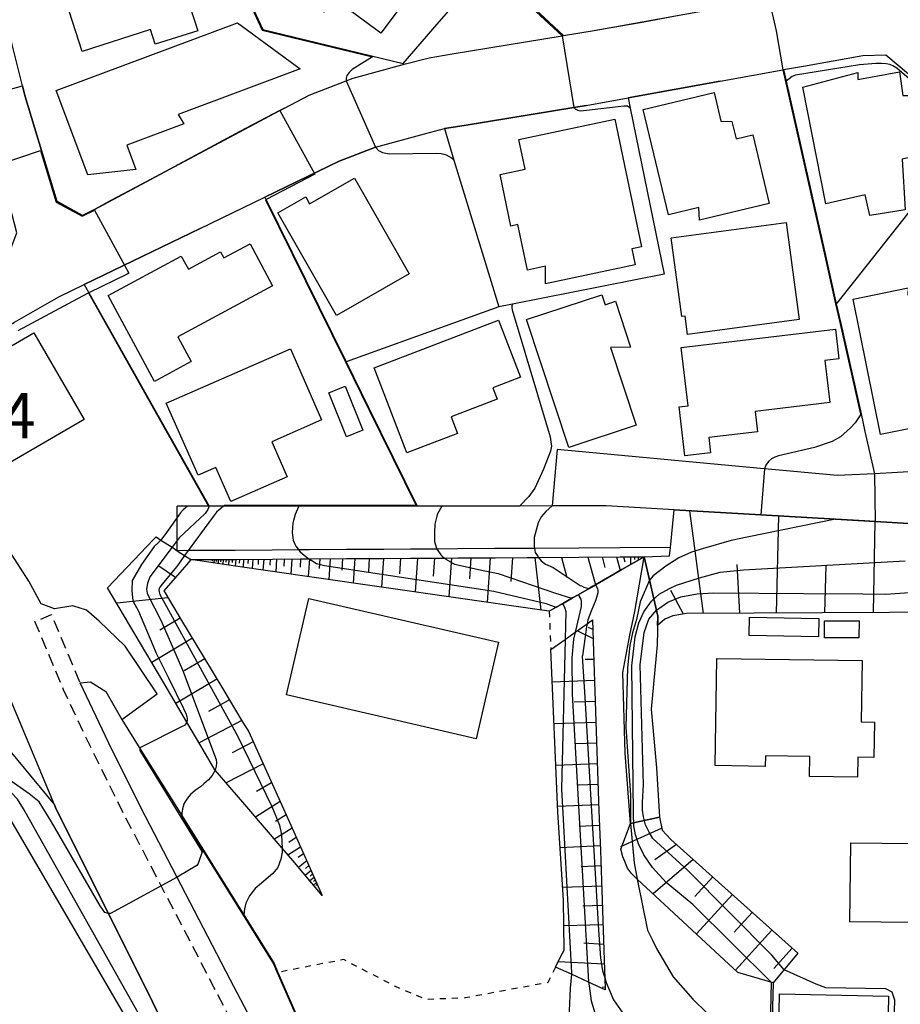
# Model space of a CAD drawing. Extents: x -28000 to -26000, y 94500 to 96000.
# Drawn here: x -26639 to -26566, y 94743 to 94825 of the extents above; entities that cross this region are included whole.
import ezdxf
from ezdxf.enums import TextEntityAlignment as Align

# ---------------------------------------------------------------- set-up
doc = ezdxf.new("R2010")
doc.units = 0
doc.linetypes.add('221300', pattern=[1.5, 1, -0.5])
doc.linetypes.add('630100', pattern=[1, 0.5, -0.5])
for name, color, linetype in [('2101000', 7, 'Continuous'), ('2101001', 7, 'Continuous'), ('2213000', 7, '221300'), ('3001000', 4, 'Continuous'), ('6101110', 6, 'Continuous'), ('6101120', 6, 'Continuous'), ('6101990', 6, 'Continuous'), ('6110000', 1, '611000'), ('6110110', 1, '611011'), ('6110120', 1, 'Continuous'), ('6130000', 3, '613000'), ('6301000', 3, '630100'), ('7101000', 2, 'Continuous'), ('7101001', 8, 'Continuous'), ('7102000', 6, 'Continuous'), ('7102001', 8, 'Continuous'), ('7312000', 1, 'Continuous')]:
    doc.layers.add(name, color=color, linetype=linetype)
doc.styles.add('PlotAnnotation', font='MS Gothic.ttf')
doc.linetypes.add('611000', pattern='A,1,[3,dmdr.shx,S=0.2,R=0,X=0,Y=0],1', length=2)
doc.linetypes.add('611011', pattern='A,1,[3,dmdr.shx,S=0.2,R=0,X=0,Y=0],1', length=2)
doc.linetypes.add('613000', pattern='A,1,-0.75,[1,dmdr.shx,S=0.15,R=0,X=0,Y=0],-0.75,1', length=3.5)

msp = doc.modelspace()

# ---------------------------------------------------------------- linework, layer by layer
at = {"layer": '2101000', "flags": 128}
for points in [[(-26633.6, 94808.44), (-26635.71, 94809.61), (-26638.38, 94818.38), (-26638.57, 94819.17), (-26639.41, 94822.6), (-26640.26, 94825.97), (-26640.77, 94828.71), (-26641.7, 94842.86), (-26641.74, 94845.11), (-26641.5, 94845.99), (-26641.06, 94847.64), (-26639.88, 94855.4), (-26639.65, 94859.85), (-26639.74, 94861.19), (-26629.19, 94862.31), (-26624.08, 94862.56)], [(-26616.85, 94817.33), (-26614.81, 94818.4), (-26611.74, 94819.59), (-26611.18, 94819.81), (-26606.82, 94820.99), (-26604.87, 94821.5), (-26602.96, 94821.82), (-26593.85, 94823.32), (-26593.79, 94823.33), (-26593.73, 94823.34), (-26591.2, 94823.77), (-26584.17, 94825.04), (-26576.74, 94826.39), (-26575.51, 94826.61)], [(-26612.32, 94812.93), (-26609.31, 94814.1), (-26605.27, 94815.19), (-26603.61, 94815.63), (-26601.98, 94815.9), (-26592.88, 94817.39), (-26591.86, 94817.56), (-26588.38, 94818.18), (-26580.75, 94819.57), (-26575.56, 94820.51), (-26575.54, 94820.51), (-26575.51, 94820.52), (-26573.86, 94820.82), (-26568.95, 94821.69), (-26567.04, 94821.76), (-26559.68, 94815.58)], [(-26616.85, 94817.33), (-26617.24, 94817.13), (-26620.57, 94815.38), (-26626.37, 94812.27), (-26632.61, 94808.92), (-26633.6, 94808.44)], [(-26627.41, 94768.8), (-26630.05, 94772.74), (-26632.21, 94774.81), (-26633.26, 94775.73), (-26634.4, 94776.08), (-26635.92, 94775.83), (-26637.01, 94776.24), (-26638.03, 94778.13), (-26639.66, 94780.67), (-26641.86, 94783.17), (-26646.02, 94786.96), (-26649.85, 94790.22), (-26651.49, 94791.36), (-26650.6, 94793), (-26639.23, 94799.58), (-26635.55, 94801.7), (-26633.45, 94802.72), (-26623.84, 94807.36), (-26618.48, 94809.95), (-26612.32, 94812.93)], [(-26562.26, 94787.34), (-26567.98, 94787.03), (-26571.04, 94786.87), (-26577.1, 94787.43), (-26577.41, 94787.46), (-26594.27, 94789.04)], [(-26555.46, 94783.53), (-26557.82, 94783.08), (-26559.45, 94782.91), (-26560.55, 94782.86), (-26564.66, 94782.89), (-26567.93, 94783.08), (-26571.2, 94783.26), (-26577.4, 94783.62), (-26584.58, 94784.03), (-26590.21, 94784.36), (-26594.69, 94784.36)], [(-26608.29, 94698.45), (-26608.86, 94699.94), (-26608.97, 94700.23), (-26609.19, 94700.76), (-26610.43, 94703.92), (-26612.25, 94708.52), (-26615.63, 94717.08), (-26618.14, 94723.44), (-26618.99, 94725.6), (-26620.5, 94728.62), (-26631.45, 94750.57), (-26635.77, 94759.23), (-26635.92, 94759.6), (-26641.34, 94772.55), (-26641.61, 94773.2)], [(-26597.98, 94732.92), (-26615.07, 94733.63), (-26616.91, 94736.62), (-26621.35, 94745.12), (-26628.72, 94759.3), (-26631.4, 94764.69), (-26633.79, 94769.7), (-26632.94, 94769.78), (-26631.67, 94768.97), (-26630.33, 94766.67)]]:
    msp.add_lwpolyline(points, dxfattribs=at)
at = {"layer": '2101001', "flags": 128}
for points in [[(-26594.27, 94789.04), (-26594.69, 94784.36)], [(-26630.33, 94766.67), (-26627.41, 94768.8)]]:
    msp.add_lwpolyline(points, dxfattribs=at)
at = {"layer": '2213000', "flags": 128}
msp.add_lwpolyline([(-26601.72, 94699.46), (-26605.91, 94709.75), (-26608.14, 94715.46), (-26611.33, 94721.81), (-26614.46, 94727.81), (-26618.22, 94735.88), (-26622.68, 94744.43), (-26630.06, 94758.62), (-26632.75, 94764.03), (-26635.17, 94769.12), (-26637.54, 94774.78), (-26636.16, 94775.36), (-26633.79, 94769.7)], dxfattribs=at)
at = {"layer": '3001000', "flags": 128}
for points in [[(-26615.73, 94835.4), (-26614.51, 94834.48), (-26613.01, 94837.54), (-26603.65, 94830.51), (-26608.88, 94823.54), (-26612.74, 94826.43), (-26613.59, 94825.29), (-26619.81, 94829.96), (-26615.73, 94835.4)], [(-26635.51, 94827.88), (-26626.32, 94830.83), (-26624.04, 94823.75), (-26627.56, 94822.62), (-26627.96, 94823.85), (-26633.63, 94822.03), (-26635.51, 94827.88)], [(-26633.16, 94811.8), (-26635.77, 94818.78), (-26620.75, 94824.39), (-26615.55, 94820.58), (-26625.66, 94816.8), (-26625.2, 94816.03), (-26629.93, 94814.27), (-26629.17, 94812.24), (-26633.16, 94811.8)], [(-26573.92, 94819.08), (-26569.37, 94820.27), (-26569.37, 94819.69), (-26565.91, 94820.34), (-26565.62, 94818.38), (-26564.58, 94818.38), (-26563.97, 94813.5), (-26565.68, 94813.09), (-26565.45, 94808.91), (-26568.37, 94808.42), (-26568.74, 94810.14), (-26572, 94809.4), (-26573.92, 94819.08)], [(-26581.27, 94818.62), (-26580.7, 94816.25), (-26579.79, 94816.21), (-26579.45, 94814.78), (-26578.07, 94815.11), (-26576.71, 94809.42), (-26582.48, 94808.04), (-26582.53, 94809.1), (-26585.04, 94808.5), (-26587.13, 94817.22), (-26581.27, 94818.62)], [(-26587.27, 94805.83), (-26588.08, 94805.66), (-26587.8, 94804.35), (-26595.23, 94802.78), (-26595.23, 94804.22), (-26596.73, 94803.9), (-26597.52, 94807.68), (-26598.1, 94807.56), (-26599, 94811.84), (-26596.91, 94812.28), (-26597.43, 94814.74), (-26589.5, 94816.42), (-26587.27, 94805.83)], [(-26612.56, 94800.15), (-26617.41, 94808.65), (-26615.1, 94809.97), (-26614.78, 94809.4), (-26611.05, 94811.53), (-26606.52, 94803.59), (-26612.56, 94800.15)], [(-26575.3, 94807.85), (-26574.23, 94799.8), (-26583.47, 94798.57), (-26583.67, 94800.1), (-26583.94, 94800.07), (-26584.81, 94806.57), (-26575.3, 94807.85)], [(-26619.71, 94806.09), (-26617.84, 94802.61), (-26625.69, 94798.37), (-26624.58, 94796.32), (-26627.62, 94794.67), (-26631.47, 94801.79), (-26625.41, 94805.07), (-26624.82, 94803.97), (-26622.15, 94805.41), (-26621.88, 94804.92), (-26619.71, 94806.09)], [(-26565.2, 94802.43), (-26565.21, 94801.86), (-26563.72, 94801.86), (-26563.73, 94801.27), (-26562.06, 94801.6), (-26561.26, 94797.63), (-26562.28, 94797.64), (-26561.5, 94793.77), (-26562.71, 94793.53), (-26562.26, 94791.34), (-26567.48, 94790.28), (-26569.75, 94801.51), (-26565.2, 94802.43)], [(-26590.58, 94801.87), (-26590.3, 94801.03), (-26589.44, 94801.32), (-26588.18, 94797.53), (-26589.84, 94797.49), (-26587.71, 94791.06), (-26593.3, 94789.21), (-26596.8, 94799.81), (-26590.58, 94801.87)], [(-26597.31, 94795.04), (-26599.61, 94794.15), (-26599.25, 94793.21), (-26603.06, 94791.74), (-26602.53, 94790.37), (-26606.73, 94788.75), (-26609.44, 94795.8), (-26599.13, 94799.77), (-26597.31, 94795.04)], [(-26570.92, 94796.55), (-26572.09, 94796.41), (-26571.67, 94792.94), (-26577.87, 94792.2), (-26577.67, 94790.51), (-26581.71, 94790.02), (-26581.56, 94788.77), (-26583.68, 94788.52), (-26584.16, 94792.56), (-26583.42, 94792.65), (-26584, 94797.49), (-26571.21, 94799.02), (-26570.92, 94796.55)], [(-26637.62, 94798.71), (-26633.45, 94791.52), (-26642.65, 94786.18), (-26646.82, 94793.37), (-26637.62, 94798.71)], [(-26621.31, 94784.72), (-26622.55, 94787.54), (-26624.02, 94786.9), (-26626.65, 94792.88), (-26616.37, 94797.39), (-26613.78, 94791.49), (-26617.91, 94789.68), (-26616.64, 94786.77), (-26621.31, 94784.72)], [(-26611.72, 94790.1), (-26613.19, 94793.73), (-26611.84, 94794.28), (-26610.38, 94790.64), (-26611.72, 94790.1)], [(-26600.98, 94765.06), (-26616.69, 94768.7), (-26614.83, 94776.7), (-26599.13, 94773.06), (-26600.98, 94765.06)], [(-26572.61, 94773.51), (-26578.37, 94773.63), (-26578.34, 94775.14), (-26572.58, 94775.02), (-26572.61, 94773.51)], [(-26569.27, 94773.42), (-26572.12, 94773.43), (-26572.11, 94774.85), (-26569.26, 94774.84), (-26569.27, 94773.42)], [(-26581.04, 94771.72), (-26568.99, 94771.54), (-26569.07, 94766.46), (-26567.97, 94766.44), (-26568.02, 94763.52), (-26569.35, 94763.54), (-26569.38, 94761.87), (-26573.36, 94761.93), (-26573.34, 94763.6), (-26577.02, 94763.66), (-26577.04, 94762.77), (-26581.18, 94762.84), (-26581.04, 94771.72)], [(-26569.93, 94756.45), (-26559.59, 94756.32), (-26559.67, 94749.77), (-26570.01, 94749.89), (-26569.93, 94756.45)], [(-26567, 94733.57), (-26576.04, 94733.74), (-26575.84, 94743.91), (-26566.81, 94743.74), (-26567, 94733.57)]]:
    msp.add_lwpolyline(points, close=True, dxfattribs=at)
at = {"layer": '6101110', "flags": 128}
for points in [[(-26624.62, 94779.91), (-26620.94, 94779.93), (-26617.86, 94779.95), (-26615.53, 94779.97), (-26614.81, 94779.97), (-26614.79, 94779.97), (-26611.71, 94779.99), (-26608.64, 94780.01), (-26606.42, 94780.02), (-26605.56, 94780.03), (-26603.59, 94780.04), (-26602.49, 94780.05), (-26599.41, 94780.07), (-26596.76, 94780.09), (-26596.34, 94780.09), (-26595.82, 94780.09), (-26592.47, 94780.11), (-26589.05, 94780.14), (-26587.06, 94780.15)], [(-26624.62, 94779.91), (-26624.94, 94779.52), (-26626.1, 94778.18), (-26626.85, 94777.32), (-26626.75, 94777.16), (-26625.38, 94774.87), (-26623.56, 94771.85), (-26621.97, 94769.2), (-26620.38, 94766.55), (-26619.82, 94765.63), (-26618.99, 94763.78), (-26617.72, 94760.96), (-26616.45, 94758.14), (-26615.18, 94755.31), (-26613.73, 94752.08)], [(-26555.51, 94775.57), (-26583.54, 94775.45), (-26584.68, 94775.26), (-26585.36, 94774.97), (-26585.95, 94774.45)], [(-26591.35, 94774.91), (-26591.26, 94772.29), (-26591.15, 94768.99), (-26591.03, 94765.69), (-26590.92, 94762.39), (-26590.81, 94759.09), (-26590.69, 94755.79), (-26590.58, 94752.5), (-26590.46, 94749.2), (-26590.35, 94745.9), (-26590.33, 94745.26), (-26590.3, 94744.25)], [(-26585.78, 94758.56), (-26585.58, 94757.5), (-26584.84, 94756.72), (-26574.33, 94747.28)]]:
    msp.add_lwpolyline(points, dxfattribs=at)
at = {"layer": '6101120', "flags": 128}
for points in [[(-26585.95, 94774.45), (-26585.94, 94775.23), (-26587.06, 94780.15), (-26584.95, 94780.22), (-26584.88, 94780.91), (-26584.58, 94784.03), (-26577.4, 94783.62), (-26571.2, 94783.26), (-26567.93, 94783.08), (-26564.66, 94782.89)], [(-26613.73, 94752.08), (-26616.18, 94754.96), (-26617.06, 94755.99), (-26620.31, 94759.8), (-26622.59, 94762.46), (-26622.62, 94762.49), (-26623.8, 94764.49), (-26624.95, 94766.45), (-26626.94, 94769.83), (-26631.51, 94777.57), (-26627.71, 94781.58), (-26627.5, 94781.8), (-26627.09, 94781.53), (-26626.17, 94780.93), (-26626.01, 94780.83), (-26625.75, 94780.65), (-26625.13, 94780.25), (-26624.62, 94779.91)], [(-26587.06, 94780.15), (-26588.91, 94779.09), (-26591.1, 94777.83), (-26591.31, 94777.71), (-26591.62, 94777.53), (-26592.54, 94777), (-26593, 94776.74), (-26593.83, 94776.26), (-26594.34, 94775.97), (-26594.93, 94775.63), (-26595.93, 94775.78), (-26602.47, 94776.72), (-26608.62, 94777.6), (-26614.78, 94778.49), (-26620.92, 94779.37), (-26624.62, 94779.91)], [(-26590.3, 94744.25), (-26591.67, 94744.88), (-26593.09, 94745.54), (-26594.4, 94746.14), (-26593.95, 94747.04), (-26593.7, 94747.54), (-26593.75, 94751.68), (-26594.21, 94758.98), (-26594.79, 94772.46), (-26593.61, 94773.3), (-26592.78, 94773.89), (-26591.79, 94774.6), (-26591.35, 94774.91)], [(-26574.33, 94747.28), (-26576.38, 94744.83), (-26579.29, 94745.69), (-26587.63, 94753.43), (-26588.12, 94753.89), (-26588.43, 94754.34), (-26588.66, 94754.88), (-26588.83, 94755.29), (-26588.98, 94755.9), (-26588.2, 94758.03), (-26585.78, 94758.56)]]:
    msp.add_lwpolyline(points, dxfattribs=at)
at = {"layer": '6101990', "flags": 128}
for points in [[(-26582.15, 94775.45), (-26583.27, 94783.96)], [(-26576.11, 94775.48), (-26575.89, 94783.53)], [(-26568.05, 94775.52), (-26567.93, 94783.08)], [(-26590.54, 94780.13), (-26590.31, 94779.27)], [(-26589.35, 94780.14), (-26589.05, 94779.01)], [(-26588.77, 94780.14), (-26588.66, 94779.72)], [(-26588.19, 94780.14), (-26588.18, 94779.51)], [(-26587.87, 94780.15), (-26587.87, 94779.92)], [(-26587.55, 94780.15), (-26587.55, 94779.87)], [(-26625.88, 94778.43), (-26627.36, 94779.41)], [(-26622.83, 94779.92), (-26622.84, 94779.79)], [(-26622.68, 94779.92), (-26622.7, 94779.63)], [(-26622.51, 94779.92), (-26622.52, 94779.76)], [(-26622.34, 94779.92), (-26622.36, 94779.58)], [(-26622.14, 94779.92), (-26622.15, 94779.74)], [(-26621.94, 94779.92), (-26621.97, 94779.52)], [(-26621.7, 94779.93), (-26621.72, 94779.71)], [(-26621.46, 94779.93), (-26621.5, 94779.45)], [(-26621.18, 94779.93), (-26621.2, 94779.67)], [(-26620.9, 94779.93), (-26620.94, 94779.37)], [(-26620.58, 94779.93), (-26620.6, 94779.63)], [(-26620.25, 94779.93), (-26620.29, 94779.28)], [(-26619.86, 94779.94), (-26619.89, 94779.58)], [(-26619.48, 94779.94), (-26619.53, 94779.17)], [(-26619.03, 94779.94), (-26619.05, 94779.52)], [(-26618.57, 94779.95), (-26618.64, 94779.04)], [(-26618.04, 94779.95), (-26618.08, 94779.46)], [(-26617.51, 94779.95), (-26617.58, 94778.89)], [(-26616.88, 94779.96), (-26616.92, 94779.38)], [(-26616.26, 94779.96), (-26616.34, 94778.71)], [(-26615.53, 94779.97), (-26615.57, 94779.29)], [(-26614.79, 94779.97), (-26614.89, 94778.51)], [(-26613.93, 94779.98), (-26613.98, 94779.18)], [(-26613.06, 94779.98), (-26613.18, 94778.26)], [(-26612.05, 94779.99), (-26612.11, 94779.05)], [(-26611.03, 94779.99), (-26611.17, 94777.97)], [(-26609.84, 94780), (-26609.91, 94778.9)], [(-26608.65, 94780.01), (-26608.81, 94777.63)], [(-26607.24, 94780.02), (-26607.33, 94778.72)], [(-26605.84, 94780.03), (-26606.03, 94777.23)], [(-26604.44, 94780.04), (-26604.54, 94778.53)], [(-26603.03, 94780.05), (-26603.25, 94776.83)], [(-26601.42, 94780.06), (-26601.54, 94778.33)], [(-26599.81, 94780.07), (-26600.07, 94776.37)], [(-26597.96, 94780.08), (-26598.1, 94778.1)], [(-26596.11, 94780.09), (-26595.61, 94775.73)], [(-26593.92, 94780.1), (-26593.46, 94778.42)], [(-26591.72, 94780.12), (-26591.1, 94777.83)], [(-26579.13, 94775.47), (-26579.35, 94779.51)], [(-26572.08, 94775.5), (-26571.98, 94779.4)], [(-26583.79, 94775.4), (-26584.85, 94777.35)], [(-26626.51, 94776.75), (-26630.75, 94776.29)], [(-26625.5, 94775.07), (-26627.18, 94774.07)], [(-26591.3, 94773.38), (-26592.6, 94774.02)], [(-26591.32, 94774.11), (-26591.66, 94774.28)], [(-26624.49, 94773.39), (-26627.86, 94771.38)], [(-26623.47, 94771.7), (-26625.16, 94770.69)], [(-26591.24, 94771.64), (-26591.96, 94771.64)], [(-26622.45, 94770), (-26625.85, 94767.98)], [(-26591.18, 94769.89), (-26594.67, 94769.76)], [(-26621.42, 94768.29), (-26623.15, 94767.32)], [(-26591.12, 94768.16), (-26592.86, 94768.09)], [(-26620.39, 94766.57), (-26623.94, 94764.73)], [(-26591.06, 94766.42), (-26594.52, 94766.29)], [(-26619.45, 94764.81), (-26621.19, 94763.91)], [(-26591, 94764.7), (-26592.72, 94764.64)], [(-26618.63, 94762.99), (-26621.69, 94761.41)], [(-26590.94, 94762.98), (-26594.38, 94762.85)], [(-26617.93, 94761.42), (-26619.18, 94760.68)], [(-26590.88, 94761.28), (-26592.59, 94761.22)], [(-26617.22, 94759.85), (-26619.25, 94758.56)], [(-26590.83, 94759.58), (-26594.23, 94759.44)], [(-26616.73, 94758.75), (-26617.6, 94758.2)], [(-26616.23, 94757.66), (-26617.69, 94756.73)], [(-26590.77, 94757.88), (-26592.45, 94757.79)], [(-26585.65, 94757.63), (-26589.01, 94756.11)], [(-26615.88, 94756.87), (-26616.51, 94756.47)], [(-26615.53, 94756.08), (-26616.57, 94755.42)], [(-26590.7, 94756.18), (-26594.02, 94756.01)], [(-26584.38, 94756.3), (-26586.17, 94755.02)], [(-26615.27, 94755.52), (-26615.72, 94755.23)], [(-26615.02, 94754.95), (-26615.69, 94754.38)], [(-26583, 94755.07), (-26586.31, 94752.21)], [(-26614.66, 94754.15), (-26615.14, 94753.74)], [(-26614.84, 94754.55), (-26615.13, 94754.31)], [(-26590.65, 94754.52), (-26592.28, 94754.44)], [(-26614.4, 94753.57), (-26614.75, 94753.28)], [(-26614.53, 94753.86), (-26614.74, 94753.68)], [(-26614.31, 94753.36), (-26614.46, 94753.24)], [(-26581.38, 94753.61), (-26582.86, 94751.99)], [(-26614.21, 94753.16), (-26614.46, 94752.94)], [(-26614.15, 94753.01), (-26614.25, 94752.91)], [(-26590.59, 94752.85), (-26593.82, 94752.73)], [(-26579.75, 94752.15), (-26582.73, 94748.89)], [(-26590.53, 94751.24), (-26592.14, 94751.18)], [(-26578.11, 94750.67), (-26579.61, 94749.03)], [(-26590.48, 94749.63), (-26593.72, 94749.55)], [(-26576.47, 94749.2), (-26579.5, 94745.88)], [(-26590.42, 94748.01), (-26592.06, 94748.13)], [(-26574.8, 94747.7), (-26576.32, 94746.03)], [(-26590.37, 94746.38), (-26594.18, 94746.57)], [(-26590.31, 94744.47), (-26590.53, 94744.46)]]:
    msp.add_lwpolyline(points, dxfattribs=at)
at = {"layer": '6110000', "flags": 128}
for points in [[(-26641.7, 94842.86), (-26630.78, 94843.39), (-26630.72, 94843.39), (-26629.43, 94843.45), (-26623, 94843.25), (-26622.7, 94843.24), (-26622.38, 94843.23), (-26622.15, 94843.23), (-26621.67, 94843.21), (-26621.51, 94843.21), (-26621.42, 94842.89), (-26620.07, 94838.32), (-26619.9, 94837.84), (-26619.78, 94837.49), (-26618.66, 94837.69), (-26611.76, 94838.96), (-26611.03, 94838.35), (-26610.46, 94837.89), (-26602.82, 94831.62), (-26602.06, 94831), (-26601.49, 94830.53), (-26599.99, 94829.15), (-26595.69, 94825.16), (-26593.73, 94823.34), (-26591.2, 94823.77), (-26584.17, 94825.04), (-26576.74, 94826.39), (-26575.51, 94826.61)], [(-26635.07, 94832.15), (-26630.25, 94832.55), (-26625.73, 94832.41), (-26623.89, 94831.66), (-26621.64, 94830.17), (-26621.56, 94830.11), (-26621.52, 94830.03), (-26618.66, 94823.84), (-26607.03, 94821.02), (-26604.03, 94824.48), (-26600.05, 94829.07), (-26600.02, 94829.11), (-26599.99, 94829.15)], [(-26575.51, 94820.52), (-26575.3, 94819.57), (-26572.15, 94805.6), (-26571.15, 94801.12), (-26570.77, 94799.47), (-26569.09, 94791.98), (-26568.77, 94790.54), (-26567.98, 94787.03)], [(-26580.75, 94819.57), (-26588.38, 94818.18), (-26588.21, 94817.33), (-26585.41, 94803.57), (-26597.98, 94801.08), (-26598.1, 94801.06), (-26599.1, 94800.87), (-26611.75, 94796.29)], [(-26638.57, 94819.17), (-26638.38, 94818.38), (-26635.71, 94809.61), (-26633.6, 94808.44), (-26632.61, 94808.92), (-26626.37, 94812.27), (-26620.57, 94815.38), (-26617.24, 94817.13), (-26616.85, 94817.33)], [(-26591.86, 94817.56), (-26592.88, 94817.39), (-26601.98, 94815.9), (-26603.61, 94815.63), (-26602.82, 94813.03), (-26599.1, 94800.87)], [(-26553.3, 94810.46), (-26559.68, 94815.58), (-26571.11, 94801.16), (-26571.15, 94801.12)], [(-26609.31, 94814.1), (-26612.32, 94812.93), (-26618.48, 94809.95), (-26611.75, 94796.29)], [(-26623.84, 94807.36), (-26633.45, 94802.72)], [(-26639.23, 94799.58), (-26635.55, 94801.7), (-26633.45, 94802.72)], [(-26633.45, 94802.72), (-26628.56, 94794.03), (-26628.17, 94793.34), (-26623.11, 94784.34)], [(-26611.75, 94796.29), (-26609.89, 94792.52), (-26605.87, 94784.35)], [(-26555.46, 94783.53), (-26557.82, 94783.08), (-26559.45, 94782.91), (-26560.55, 94782.86), (-26564.66, 94782.89), (-26567.93, 94783.08), (-26571.2, 94783.26), (-26577.4, 94783.62), (-26584.58, 94784.03), (-26590.21, 94784.36), (-26594.69, 94784.36), (-26597.4, 94784.35), (-26603.81, 94784.35), (-26605.87, 94784.35), (-26615.66, 94784.34), (-26621.91, 94784.34), (-26623.11, 94784.34), (-26623.16, 94784.34), (-26624.88, 94784.34), (-26625.75, 94784.34)], [(-26594.93, 94775.63), (-26594.34, 94775.97), (-26593.87, 94776.24), (-26593.83, 94776.26), (-26593, 94776.74), (-26592.54, 94777), (-26591.62, 94777.53), (-26591.31, 94777.71), (-26591.1, 94777.83), (-26588.91, 94779.09), (-26587.06, 94780.15)], [(-26631.67, 94768.97), (-26630.33, 94766.67), (-26628.84, 94764.27), (-26625.36, 94758.69), (-26620.24, 94750.47), (-26617.72, 94746.43), (-26617.41, 94745.7), (-26612.91, 94735.41), (-26598.5, 94735.05), (-26593.94, 94734.94)], [(-26576.38, 94744.83), (-26576.71, 94732.75)]]:
    msp.add_lwpolyline(points, dxfattribs=at)
at = {"layer": '6110110', "flags": 128}
for points in [[(-26587.06, 94780.15), (-26585.94, 94775.23), (-26585.98, 94772.86), (-26586.49, 94767.52), (-26586.03, 94762.65), (-26585.78, 94758.56)], [(-26621.76, 94727.88), (-26640.49, 94759.96), (-26644.71, 94756.87)]]:
    msp.add_lwpolyline(points, dxfattribs=at)
at = {"layer": '6110120', "flags": 128}
for points in [[(-26585.78, 94758.56), (-26588.2, 94758.03), (-26588.63, 94763.87), (-26588.82, 94770.55), (-26588.25, 94773.65), (-26587.83, 94775.6), (-26587.06, 94780.15)], [(-26644.71, 94756.87), (-26644.56, 94757.19), (-26644.05, 94758.33), (-26643.54, 94759.47), (-26643.03, 94760.61), (-26642.52, 94761.75), (-26642.01, 94762.89), (-26641.97, 94762.97), (-26641.49, 94764.03), (-26640.98, 94765.17), (-26640.84, 94765.49), (-26635.92, 94759.6), (-26635.77, 94759.23), (-26631.45, 94750.57), (-26620.5, 94728.62), (-26621.09, 94728.28), (-26621.76, 94727.88)]]:
    msp.add_lwpolyline(points, dxfattribs=at)
at = {"layer": '6130000', "flags": 128}
msp.add_lwpolyline([(-26584.88, 94780.91), (-26589.06, 94780.89), (-26592.48, 94780.86), (-26596.16, 94780.84), (-26596.34, 94780.84), (-26596.76, 94780.84), (-26599.42, 94780.82), (-26602.49, 94780.8), (-26604.23, 94780.79), (-26605.56, 94780.78), (-26606.43, 94780.77), (-26608.64, 94780.76), (-26611.71, 94780.74), (-26614.79, 94780.72), (-26615.53, 94780.72), (-26615.67, 94780.72), (-26617.87, 94780.7), (-26620.94, 94780.68), (-26624.83, 94780.66), (-26625.75, 94780.65), (-26625.75, 94781.47), (-26625.75, 94783.38), (-26625.75, 94784.34)], dxfattribs=at)
at = {"layer": '6301000', "flags": 128}
for points in [[(-26594.93, 94775.63), (-26594.79, 94772.46)], [(-26594.4, 94746.14), (-26595.03, 94744.86), (-26601.9, 94743.58), (-26605.15, 94743.45), (-26607.65, 94744.52), (-26611.95, 94746.76), (-26617.41, 94745.7)]]:
    msp.add_lwpolyline(points, dxfattribs=at)
at = {"layer": '7101000', "flags": 128}
for points in [[(-26569.13, 94791.92), (-26569.59, 94791.25), (-26569.96, 94790.84), (-26570.8, 94790.1), (-26571.49, 94789.71), (-26572.95, 94789.19), (-26575.94, 94788.5), (-26576.24, 94788.4), (-26576.51, 94788.26), (-26576.77, 94788.05), (-26576.98, 94787.73), (-26577.1, 94787.43)], [(-26624.88, 94784.34), (-26625.25, 94784.03), (-26625.46, 94783.79), (-26626.62, 94782.16), (-26627.09, 94781.53)], [(-26594.69, 94784.36), (-26595.21, 94783.89), (-26595.6, 94783.45), (-26595.85, 94782.95), (-26596.18, 94781.74), (-26596.18, 94781.34), (-26596.18, 94781.28), (-26596.18, 94781.03), (-26596.13, 94780.68), (-26596.08, 94780.5), (-26595.85, 94780.14), (-26595.82, 94780.09)], [(-26591.1, 94777.83), (-26590.98, 94777.63), (-26590.92, 94777.49), (-26590.9, 94777.39), (-26590.9, 94777.34), (-26590.89, 94777.2), (-26590.89, 94777.17), (-26591.06, 94776.59), (-26591.45, 94775.64), (-26591.72, 94774.91), (-26591.79, 94774.6)], [(-26623.67, 94755.68), (-26624.01, 94754.73)], [(-26624.13, 94754.55), (-26625.75, 94753.58)], [(-26590.33, 94745.26), (-26590.2, 94744.86), (-26589.59, 94743.42), (-26587.66, 94740.65), (-26586.86, 94739.94), (-26585.89, 94739.18), (-26583.05, 94737.54), (-26582.02, 94736.84), (-26581.52, 94736.37), (-26581.02, 94735.78), (-26580.57, 94734.99), (-26580.5, 94734.81), (-26580.04, 94733.3), (-26579.94, 94732.77)]]:
    msp.add_lwpolyline(points, dxfattribs=at)
at = {"layer": '7101001', "flags": 128}
for points in [[(-26576.74, 94826.39), (-26576.13, 94823.75), (-26575.56, 94820.51), (-26572.2, 94805.59), (-26571.2, 94801.11), (-26570.82, 94799.46), (-26569.14, 94791.97), (-26569.13, 94791.92)], [(-26595.72, 94825.12), (-26593.79, 94823.33), (-26593.73, 94823.34), (-26591.2, 94823.77), (-26590.93, 94823.81), (-26587.39, 94824.43), (-26584.17, 94825.04)], [(-26638.91, 94798.91), (-26633.98, 94801.54), (-26633.1, 94802.01), (-26628.6, 94794.01), (-26628.21, 94793.32), (-26623.16, 94784.34), (-26624.88, 94784.34)], [(-26577.1, 94787.43), (-26577.4, 94783.62), (-26584.58, 94784.03), (-26590.21, 94784.36), (-26594.69, 94784.36)], [(-26627.09, 94781.53), (-26627.33, 94781.3), (-26627.65, 94780.99), (-26628.71, 94779.52), (-26629.47, 94778.19), (-26629.51, 94777.36), (-26629.42, 94776.49), (-26628.96, 94775.63), (-26627.76, 94772.81), (-26627.52, 94772.22), (-26626.48, 94770.1), (-26625.23, 94767.56), (-26625.01, 94767.09), (-26624.91, 94766.75), (-26624.92, 94766.6), (-26624.95, 94766.45), (-26624.97, 94766.37), (-26625.05, 94766.26), (-26625.14, 94766.17), (-26625.28, 94766.12), (-26628.83, 94764.31), (-26628.84, 94764.27), (-26628.83, 94764.08), (-26623.67, 94755.68)], [(-26595.82, 94780.09), (-26595.58, 94779.81), (-26595.23, 94779.54), (-26594.6, 94779.25), (-26592.36, 94777.77), (-26592.26, 94777.73), (-26592.05, 94777.64), (-26591.62, 94777.53), (-26591.1, 94777.83)], [(-26591.79, 94774.6), (-26591.85, 94774.35), (-26592.18, 94771.93), (-26592.19, 94771.9), (-26592.01, 94768.96), (-26591.81, 94765.66), (-26591.62, 94762.37), (-26591.42, 94759.07), (-26591.23, 94755.78), (-26591.03, 94752.48), (-26590.83, 94749.21), (-26590.69, 94746.92), (-26590.51, 94745.84), (-26590.33, 94745.26)], [(-26625.75, 94753.58), (-26631.27, 94750.59), (-26631.45, 94750.57), (-26631.75, 94750.66), (-26632.12, 94751.22), (-26636.15, 94758.19), (-26637.17, 94759.83), (-26638.02, 94760.51), (-26639.49, 94761.54), (-26640.92, 94762.47), (-26641.97, 94762.97), (-26645.33, 94764.54), (-26646.12, 94764.92), (-26646.47, 94764.96), (-26646.54, 94764.93), (-26646.78, 94764.8), (-26647.22, 94763.86), (-26647.75, 94762.73), (-26648.28, 94761.6), (-26648.81, 94760.46), (-26649.34, 94759.33), (-26649.5, 94759.03), (-26650.34, 94760.09)], [(-26624.01, 94754.73), (-26624.13, 94754.55)]]:
    msp.add_lwpolyline(points, dxfattribs=at)
at = {"layer": '7102000', "flags": 128}
for points in [[(-26609.56, 94821.58), (-26611.25, 94820.53), (-26611.51, 94820.29), (-26611.69, 94820.03), (-26611.75, 94819.82), (-26611.74, 94819.59)], [(-26559.68, 94815.58), (-26560.01, 94815.65), (-26560.42, 94815.79), (-26560.8, 94816.02), (-26566.14, 94820.63), (-26566.46, 94820.83), (-26566.72, 94820.94), (-26567, 94821.01), (-26567.4, 94821.04), (-26567.88, 94821.03), (-26569.23, 94820.91), (-26574.52, 94820.05), (-26574.81, 94819.95), (-26575.3, 94819.57)], [(-26592.88, 94817.39), (-26592.77, 94817.26), (-26592.56, 94817.15), (-26592.33, 94817.12), (-26591.84, 94817.16), (-26588.75, 94817.53), (-26588.58, 94817.53), (-26588.45, 94817.51), (-26588.32, 94817.43), (-26588.21, 94817.33)], [(-26609.31, 94814.1), (-26609.06, 94813.81), (-26608.73, 94813.66), (-26608.18, 94813.54), (-26604.28, 94813.6), (-26603.89, 94813.57), (-26603.66, 94813.51), (-26603.47, 94813.45), (-26603.22, 94813.33), (-26603.02, 94813.2), (-26602.82, 94813.03)], [(-26597.98, 94801.08), (-26598.02, 94800.95), (-26598.03, 94800.82), (-26598, 94800.61), (-26594.86, 94790.08), (-26594.78, 94789.68), (-26594.75, 94789.31), (-26594.81, 94788.89), (-26595.39, 94787.4), (-26596.13, 94785.82), (-26596.61, 94785.14), (-26597.4, 94784.35)], [(-26623.11, 94784.34), (-26623.2, 94784.06), (-26623.43, 94783.74), (-26625.57, 94781.71), (-26626.17, 94780.93)], [(-26621.91, 94784.34), (-26622.48, 94783.84), (-26622.75, 94783.5), (-26625.13, 94780.25)], [(-26615.66, 94784.34), (-26615.9, 94783.85), (-26615.98, 94783.65), (-26616.1, 94783.14), (-26616.16, 94782.92), (-26616.23, 94782.16), (-26616.15, 94781.51), (-26615.97, 94781.14), (-26615.91, 94781.03), (-26615.55, 94780.56), (-26614.93, 94780.04), (-26614.81, 94779.97)], [(-26603.81, 94784.35), (-26604.18, 94783.7), (-26604.24, 94783.51), (-26604.41, 94782.86), (-26604.44, 94782.16), (-26604.43, 94781.4), (-26604.29, 94780.93), (-26604.21, 94780.75), (-26603.9, 94780.31), (-26603.79, 94780.2), (-26603.59, 94780.04)], [(-26592.54, 94777), (-26592.43, 94776.85), (-26592.41, 94776.81), (-26592.32, 94776.62), (-26592.29, 94776.45), (-26592.29, 94776.02), (-26592.78, 94773.89)], [(-26593.83, 94776.26), (-26593.71, 94776.09), (-26593.62, 94775.88), (-26593.56, 94775.61), (-26593.61, 94773.3)], [(-26622.59, 94762.46), (-26622.84, 94762.03), (-26623.15, 94761.67), (-26623.54, 94761.33), (-26623.82, 94761.09), (-26624.23, 94760.79), (-26624.64, 94760.45), (-26624.9, 94760.14), (-26625.17, 94759.72), (-26625.29, 94759.37), (-26625.35, 94758.93), (-26625.36, 94758.69)], [(-26617.06, 94755.99), (-26617.04, 94755.66), (-26617.15, 94755.09), (-26617.42, 94754.4), (-26617.82, 94753.89), (-26618.75, 94753.09), (-26619.28, 94752.64), (-26619.77, 94752.04), (-26620.05, 94751.43), (-26620.17, 94750.96), (-26620.24, 94750.47)], [(-26587.63, 94753.43), (-26586.79, 94749.2), (-26586.38, 94748.37), (-26586.05, 94747.67), (-26584.66, 94745.34), (-26583.03, 94743.49), (-26581.84, 94742.33), (-26580.17, 94740.5), (-26579.04, 94738.64), (-26578.11, 94735.97), (-26577.98, 94734.78), (-26577.89, 94732.75)], [(-26556.04, 94745.96), (-26556.44, 94745.89), (-26556.77, 94745.73), (-26556.97, 94745.53), (-26557.07, 94745.32), (-26557.11, 94745.03), (-26557.15, 94744.42), (-26557.62, 94737.1), (-26557.84, 94735.93), (-26558.1, 94735.5), (-26558.9, 94735.13), (-26560.5, 94735.08), (-26563.76, 94735.24), (-26564.93, 94735.56), (-26566.11, 94736.2), (-26566.44, 94737.08), (-26566.39, 94739.82), (-26566.29, 94743.4), (-26566.5, 94744.07), (-26567.03, 94744.35), (-26572, 94744.43), (-26572.82, 94744.73), (-26575.47, 94745.92)], [(-26593.09, 94745.54), (-26593.19, 94744.4), (-26593.26, 94742.51), (-26593.13, 94740.94), (-26592.98, 94740.12), (-26592.54, 94739.25), (-26590.5, 94736.41), (-26589.68, 94734.67), (-26589.07, 94732.84)], [(-26591.67, 94744.88), (-26591.63, 94744.58), (-26591.46, 94743.33), (-26591.04, 94741.98), (-26590.71, 94741.23), (-26590.12, 94740.22), (-26589.37, 94739.55), (-26588.48, 94738.97), (-26586.01, 94737.58), (-26585.42, 94737.12), (-26585.05, 94736.66), (-26584.79, 94735.99), (-26584.63, 94735.11), (-26584.51, 94733.69), (-26584.48, 94733.39), (-26584.45, 94732.81)]]:
    msp.add_lwpolyline(points, dxfattribs=at)
at = {"layer": '7102001', "flags": 128}
for points in [[(-26635.07, 94832.15), (-26630.25, 94832.55), (-26625.73, 94832.41), (-26623.89, 94831.66), (-26621.64, 94830.17), (-26618.7, 94823.8), (-26609.56, 94821.58)], [(-26621.52, 94830.03), (-26618.66, 94823.84), (-26607.03, 94821.02), (-26604.03, 94824.48), (-26600.05, 94829.07), (-26593.85, 94823.32), (-26592.88, 94817.39)], [(-26611.74, 94819.59), (-26609.31, 94814.1)], [(-26575.3, 94819.57), (-26572.15, 94805.6), (-26571.15, 94801.12), (-26570.77, 94799.47), (-26569.09, 94791.98), (-26568.77, 94790.54), (-26567.98, 94787.03), (-26567.93, 94783.08), (-26568.77, 94783.12), (-26571.2, 94783.26), (-26578.53, 94781.76), (-26579.84, 94781.49), (-26582.15, 94780.83), (-26583.13, 94780.54), (-26584.2, 94780.05), (-26585.26, 94779.38), (-26586.32, 94778.57), (-26586.62, 94778.22), (-26587.39, 94776.42), (-26587.7, 94774.96), (-26588.02, 94773.83), (-26588.24, 94772.8), (-26588.34, 94772.03), (-26588.43, 94770.94), (-26588.57, 94766.02), (-26588.18, 94760.39), (-26588.2, 94758.03), (-26587.89, 94754.77), (-26587.63, 94753.43)], [(-26641.95, 94818.24), (-26638.57, 94819.17), (-26638.38, 94818.38), (-26635.71, 94809.61), (-26633.6, 94808.44), (-26632.61, 94808.92), (-26631.63, 94809.47), (-26626.37, 94812.27), (-26617.24, 94817.13), (-26614.35, 94811.87), (-26618.38, 94809.75), (-26618.42, 94809.73), (-26611.83, 94796.35), (-26609.84, 94792.29), (-26605.95, 94784.4), (-26621.86, 94784.39), (-26621.91, 94784.34)], [(-26588.21, 94817.33), (-26585.41, 94803.57), (-26597.98, 94801.08)], [(-26646.55, 94802.34), (-26646.08, 94802.32), (-26644.81, 94802.25), (-26639.67, 94805.31), (-26639.02, 94807), (-26640.52, 94812.66), (-26637.08, 94813.81), (-26635.77, 94809.55), (-26633.61, 94808.38), (-26632.59, 94808.88), (-26629.75, 94803.65), (-26629.88, 94803.58), (-26633.06, 94802.03), (-26628.56, 94794.03), (-26628.17, 94793.34), (-26623.11, 94784.34)], [(-26602.82, 94813.03), (-26599.1, 94800.87), (-26611.75, 94796.29), (-26609.89, 94792.52), (-26605.87, 94784.35), (-26615.66, 94784.34)], [(-26597.4, 94784.35), (-26603.81, 94784.35)], [(-26626.17, 94780.93), (-26628.02, 94778.49), (-26628.22, 94777.94), (-26628.28, 94777.46), (-26628.23, 94777.13), (-26628.2, 94777.05), (-26627.07, 94774.83), (-26625.3, 94770.78), (-26622.53, 94763.34), (-26622.49, 94763.07), (-26622.51, 94762.79), (-26622.59, 94762.46)], [(-26625.13, 94780.25), (-26625.65, 94779.53), (-26625.81, 94779.32), (-26627, 94777.89), (-26627.19, 94777.63), (-26627.25, 94777.51), (-26627.27, 94777.38), (-26627.25, 94777.23), (-26627.18, 94777.01), (-26626.63, 94776.02), (-26620.72, 94765.24), (-26617.91, 94759.46), (-26617.28, 94757.89), (-26617.11, 94757.09), (-26617.08, 94756.53), (-26617.06, 94755.99)], [(-26614.81, 94779.97), (-26614.2, 94779.6), (-26613.53, 94779.41), (-26599.52, 94777.29), (-26595.19, 94776.28), (-26594.91, 94776.17), (-26594.34, 94775.97), (-26593.83, 94776.26)], [(-26603.59, 94780.04), (-26603.56, 94780.02), (-26603.48, 94779.96), (-26602.76, 94779.54), (-26600.39, 94779.02), (-26599.16, 94778.75), (-26594.32, 94777.1), (-26594.22, 94777.07), (-26593.37, 94776.8), (-26593.21, 94776.76), (-26593.05, 94776.74), (-26593, 94776.74), (-26592.54, 94777)], [(-26576.78, 94732.81), (-26576.52, 94744.87), (-26583.04, 94751.34), (-26585.23, 94753.14), (-26586.36, 94754.38), (-26587.08, 94755.43), (-26587.52, 94756.35), (-26587.78, 94757.1), (-26587.91, 94757.84), (-26587.94, 94758.86), (-26588.09, 94771.11), (-26587.8, 94773.52), (-26587.51, 94774.68), (-26587.08, 94775.57), (-26586.44, 94776.47), (-26585.81, 94777.04), (-26584.96, 94777.53), (-26584.38, 94777.8), (-26582.47, 94778.41), (-26580.77, 94778.87), (-26578.83, 94779.07), (-26565.45, 94779.8)], [(-26575.47, 94745.92), (-26576.47, 94747.14), (-26583.47, 94754.17), (-26586.33, 94756.81), (-26586.65, 94757.32), (-26586.94, 94757.92), (-26587.12, 94758.59), (-26587.19, 94759.14), (-26587.19, 94759.81), (-26587.12, 94761.24), (-26587.4, 94771.2), (-26587.06, 94773.86), (-26586.67, 94774.97), (-26586.03, 94775.73), (-26585.11, 94776.39), (-26584.02, 94776.84), (-26582.67, 94777.08), (-26581.29, 94777.16), (-26573.86, 94777.1), (-26568.94, 94777.08), (-26567.05, 94777.04), (-26563.95, 94777.26)], [(-26592.78, 94773.89), (-26592.92, 94773.31), (-26593.04, 94771.76), (-26593.02, 94768.77), (-26591.67, 94744.88)], [(-26593.61, 94773.3), (-26593.9, 94760.9), (-26593.08, 94745.66), (-26593.09, 94745.54)], [(-26621.09, 94728.28), (-26638.49, 94759.25), (-26638.99, 94760.06), (-26639.49, 94760.62), (-26640, 94760.96), (-26640.55, 94761.14), (-26641.12, 94761.03), (-26644.71, 94756.87)], [(-26625.36, 94758.69), (-26625.37, 94758.6), (-26617.76, 94746.41), (-26617.46, 94745.68), (-26612.94, 94735.36)], [(-26620.24, 94750.47), (-26617.72, 94746.43), (-26617.41, 94745.7), (-26612.91, 94735.41), (-26598.5, 94735.05)]]:
    msp.add_lwpolyline(points, dxfattribs=at)

# ---------------------------------------------------------------- texts
at = {"layer": '7312000', "style": 'PlotAnnotation'}
msp.add_text('8.4', height=3.75, dxfattribs=at).set_placement((-26641.04, 94791.355), align=Align.MIDDLE)

doc.saveas('drawing.dxf')
